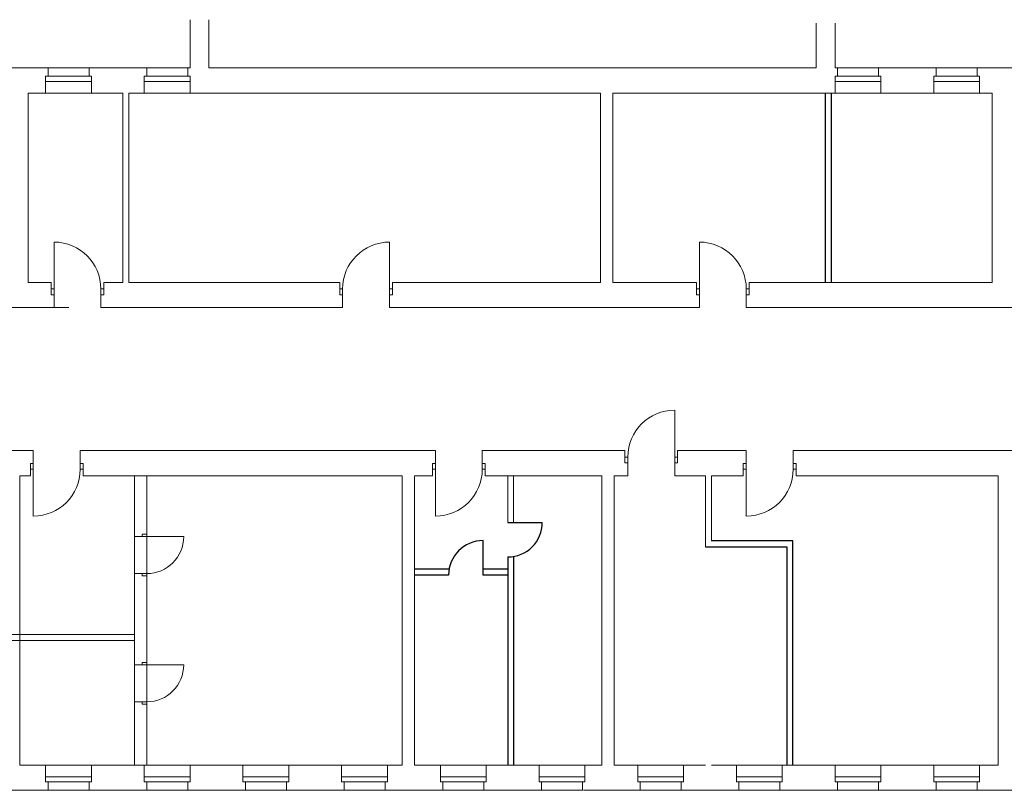
# Model space of a CAD drawing. Units: millimetres. Extents: x 7444 to 24179, y -8624 to 54382.
# Drawn here: x 17981 to 19976, y 42674 to 44236 of the extents above; entities that cross this region are included whole.
import ezdxf

# ---------------------------------------------------------------- set-up
doc = ezdxf.new("R2010")
doc.units = ezdxf.units.MM
doc.layers.get('0').update_dxf_attribs({"lineweight": 9})
doc.layers.add('SCIANY', color=7, linetype='Continuous', lineweight=30)

msp = doc.modelspace()

# ---------------------------------------------------------------- linework, layer by layer
at = {"lineweight": 0}
for p, q in [((18326.489, 44138.535), (18326.489, 44236.372)), ((18364.489, 44138.535), (18364.489, 44236.372)), ((19595.489, 44138.535), (19595.489, 44229.209)), ((19633.489, 44138.535), (19633.489, 44229.209)), ((18038.489, 44138.535), (17721.489, 44138.535)), ((18033.489, 44121.535), (18121.489, 44121.535)), ((18033.489, 44121.535), (18038.489, 44121.535)), ((18033.489, 44121.535), (18033.489, 44087.535)), ((18038.489, 44138.535), (18121.489, 44138.535)), ((18038.489, 44138.535), (18038.489, 44121.535)), ((18038.489, 44138.535), (18038.489, 44121.535)), ((18238.489, 44138.535), (18121.489, 44138.535)), ((18121.489, 44138.535), (18121.489, 44121.535)), ((18126.489, 44121.535), (18121.489, 44121.535)), ((18126.489, 44121.535), (18126.489, 44087.535)), ((18233.489, 44121.535), (18238.489, 44121.535)), ((18233.489, 44121.535), (18233.489, 44087.535)), ((18233.489, 44121.535), (18321.489, 44121.535)), ((18238.489, 44138.535), (18238.489, 44121.535)), ((18238.489, 44138.535), (18238.489, 44121.535)), ((18238.489, 44138.535), (18321.489, 44138.535)), ((18321.489, 44138.535), (18326.489, 44138.535)), ((18321.489, 44138.535), (18321.489, 44121.535)), ((18326.489, 44121.535), (18321.489, 44121.535)), ((18326.489, 44121.535), (18326.489, 44087.535)), ((18364.489, 44138.535), (19595.489, 44138.535)), ((19638.489, 44138.535), (19633.489, 44138.535)), ((19633.489, 44121.535), (19638.489, 44121.535)), ((19633.489, 44121.535), (19633.489, 44087.535)), ((19633.489, 44121.535), (19721.489, 44121.535)), ((19638.489, 44138.535), (19638.489, 44121.535)), ((19638.489, 44138.535), (19638.489, 44121.535)), ((19638.489, 44138.535), (19721.489, 44138.535)), ((19721.489, 44138.535), (19838.489, 44138.535)), ((19721.489, 44138.535), (19721.489, 44121.535)), ((19726.489, 44121.535), (19721.489, 44121.535)), ((19726.489, 44121.535), (19726.489, 44087.535)), ((19833.489, 44121.535), (19838.489, 44121.535)), ((19833.489, 44121.535), (19833.489, 44087.535)), ((19833.489, 44121.535), (19921.489, 44121.535)), ((19838.489, 44138.535), (19838.489, 44121.535)), ((19838.489, 44138.535), (19838.489, 44121.535)), ((19838.489, 44138.535), (19921.489, 44138.535)), ((20238.489, 44138.535), (19921.489, 44138.535)), ((19921.489, 44138.535), (19921.489, 44121.535)), ((19926.489, 44121.535), (19921.489, 44121.535)), ((19926.489, 44121.535), (19926.489, 44087.535)), ((18126.489, 44111.085), (18033.489, 44111.085)), ((18326.489, 44111.085), (18233.489, 44111.085)), ((19726.489, 44111.085), (19633.489, 44111.085)), ((19926.489, 44111.085), (19833.489, 44111.085)), ((17997.989, 43703.535), (17997.989, 44087.535)), ((18033.489, 44087.535), (17997.989, 44087.535)), ((18126.489, 44087.535), (18033.489, 44087.535)), ((18189.989, 44087.535), (18126.489, 44087.535)), ((18189.989, 43703.535), (18189.989, 44087.535)), ((18201.989, 43703.535), (18201.989, 44087.535)), ((18233.489, 44087.535), (18201.989, 44087.535)), ((18326.489, 44087.535), (18233.489, 44087.535)), ((18762.989, 44087.535), (18326.489, 44087.535)), ((19157.989, 44087.535), (18762.989, 44087.535)), ((19157.989, 43703.535), (19157.989, 44087.535)), ((19633.489, 44087.535), (19182.989, 44087.535)), ((19182.989, 43703.535), (19182.989, 44087.535)), ((19726.489, 44087.535), (19633.489, 44087.535)), ((19726.489, 44087.535), (19833.489, 44087.535)), ((19926.489, 44087.535), (19833.489, 44087.535)), ((19951.989, 44087.535), (19926.489, 44087.535)), ((19951.989, 43703.535), (19951.989, 44087.535)), ((18044.551, 43703.535), (17997.989, 43703.535)), ((18044.551, 43678.535), (18044.551, 43703.535)), ((18151.426, 43678.535), (18151.426, 43703.535)), ((18189.989, 43703.535), (18151.426, 43703.535)), ((18629.551, 43703.535), (18201.989, 43703.535)), ((18629.551, 43678.535), (18629.551, 43703.535)), ((18736.426, 43678.535), (18736.426, 43703.535)), ((18762.989, 43703.535), (18736.426, 43703.535)), ((19157.989, 43703.535), (18762.989, 43703.535)), ((19352.551, 43703.535), (19182.989, 43703.535)), ((19352.551, 43678.535), (19352.551, 43703.535)), ((19951.989, 43703.535), (19459.426, 43703.535)), ((19459.426, 43678.535), (19459.426, 43703.535)), ((18050.489, 43678.535), (18044.551, 43678.535)), ((18050.489, 43678.535), (18050.489, 43652.535)), ((18145.489, 43678.535), (18151.426, 43678.535)), ((18145.489, 43678.535), (18145.489, 43652.535)), ((18635.489, 43678.535), (18629.551, 43678.535)), ((18635.489, 43678.535), (18635.489, 43652.535)), ((18730.489, 43678.535), (18730.489, 43652.535)), ((18730.489, 43678.535), (18736.426, 43678.535)), ((19358.489, 43678.535), (19352.551, 43678.535)), ((19358.489, 43678.535), (19358.489, 43652.535)), ((19453.489, 43678.535), (19453.489, 43652.535)), ((19453.489, 43678.535), (19459.426, 43678.535)), ((18080.489, 43652.535), (17736.426, 43652.535)), ((18635.489, 43652.535), (18145.489, 43652.535)), ((18885.489, 43652.535), (18730.489, 43652.535)), ((19358.489, 43652.535), (18980.489, 43652.535)), ((20348.489, 43652.535), (19453.489, 43652.535)), ((18008.489, 43362.535), (17400.489, 43362.535)), ((18008.489, 43336.535), (18008.489, 43362.535)), ((18823.489, 43362.535), (18103.489, 43362.535)), ((18103.489, 43336.535), (18103.489, 43362.535)), ((18823.489, 43336.535), (18823.489, 43362.535)), ((18918.489, 43336.535), (18918.489, 43362.535)), ((19207.551, 43362.535), (18918.489, 43362.535)), ((19207.551, 43337.535), (19207.551, 43362.535)), ((19453.489, 43362.535), (19314.426, 43362.535)), ((19314.426, 43337.535), (19314.426, 43362.535)), ((19453.489, 43336.535), (19453.489, 43362.535)), ((20071.489, 43362.535), (19548.489, 43362.535)), ((19548.489, 43336.535), (19548.489, 43362.535)), ((18008.489, 43336.535), (18002.551, 43336.535)), ((18002.551, 43336.535), (18002.551, 43311.535)), ((18103.489, 43336.535), (18109.426, 43336.535)), ((18109.426, 43336.535), (18109.426, 43311.535)), ((18817.551, 43336.535), (18817.551, 43311.535)), ((18823.489, 43336.535), (18817.551, 43336.535)), ((18918.489, 43336.535), (18924.426, 43336.535)), ((18924.426, 43336.535), (18924.426, 43311.535)), ((19213.489, 43337.535), (19207.551, 43337.535)), ((19213.489, 43337.535), (19213.489, 43311.535)), ((19308.489, 43337.535), (19308.489, 43311.535)), ((19308.489, 43337.535), (19314.426, 43337.535)), ((19453.489, 43336.535), (19447.551, 43336.535)), ((19447.551, 43336.535), (19447.551, 43311.535)), ((19548.489, 43336.535), (19554.426, 43336.535)), ((19554.426, 43336.535), (19554.426, 43311.535)), ((17980.989, 42724.535), (17980.989, 43311.535)), ((18002.551, 43311.535), (17980.989, 43311.535)), ((18755.989, 43311.535), (18109.426, 43311.535)), ((18213.368, 42724.535), (18213.368, 43311.535)), ((18238.368, 42724.535), (18238.368, 43311.535)), ((18755.989, 42724.535), (18755.989, 43311.535)), ((18780.989, 42724.535), (18780.989, 43311.535)), ((18817.551, 43311.535), (18780.989, 43311.535)), ((19160.989, 43311.535), (18924.426, 43311.535)), ((18970.053, 43216.911), (18970.053, 43311.535)), ((18982.053, 43216.911), (18982.053, 43311.535)), ((19160.989, 42724.535), (19160.989, 43311.535)), ((19185.989, 42724.535), (19185.989, 43311.535)), ((19213.489, 43311.535), (19185.989, 43311.535)), ((19370.989, 43311.535), (19308.489, 43311.535)), ((19370.989, 43167.318), (19370.989, 43311.535)), ((19382.989, 43179.318), (19382.989, 43311.535)), ((19447.551, 43311.535), (19382.989, 43311.535)), ((19963.989, 43311.535), (19554.426, 43311.535)), ((19963.989, 42724.535), (19963.989, 43311.535)), ((18228.993, 43188.039), (18213.368, 43188.039)), ((18228.993, 43192.727), (18228.993, 43188.039)), ((18238.368, 43192.727), (18228.993, 43192.727)), ((18228.993, 43113.039), (18213.368, 43113.039)), ((18228.993, 43108.352), (18228.993, 43113.039)), ((18238.368, 43108.352), (18228.993, 43108.352)), ((18213.368, 42989.462), (17416.857, 42989.462)), ((18213.368, 42977.462), (17416.857, 42977.462)), ((18228.993, 42928.03), (18213.368, 42928.03)), ((18228.993, 42932.718), (18228.993, 42928.03)), ((18238.368, 42932.718), (18228.993, 42932.718)), ((18228.993, 42853.03), (18213.368, 42853.03)), ((18228.993, 42848.343), (18228.993, 42853.03)), ((18238.368, 42848.343), (18228.993, 42848.343)), ((18033.489, 42724.535), (17980.989, 42724.535)), ((18033.489, 42724.535), (18126.489, 42724.535)), ((18033.489, 42690.535), (18033.489, 42724.535)), ((18233.489, 42724.535), (18126.489, 42724.535)), ((18126.489, 42690.535), (18126.489, 42724.535)), ((18233.489, 42690.535), (18233.489, 42724.535)), ((18233.489, 42724.535), (18326.489, 42724.535)), ((18433.489, 42724.535), (18326.489, 42724.535)), ((18326.489, 42690.535), (18326.489, 42724.535)), ((18433.489, 42724.535), (18526.489, 42724.535)), ((18433.489, 42690.535), (18433.489, 42724.535)), ((18633.489, 42724.535), (18526.489, 42724.535)), ((18526.489, 42690.535), (18526.489, 42724.535)), ((18633.489, 42690.535), (18633.489, 42724.535)), ((18633.489, 42724.535), (18726.489, 42724.535)), ((18726.489, 42724.535), (18755.989, 42724.535)), ((18726.489, 42690.535), (18726.489, 42724.535)), ((18833.489, 42724.535), (18780.989, 42724.535)), ((18833.489, 42724.535), (18926.489, 42724.535)), ((18833.489, 42690.535), (18833.489, 42724.535)), ((19033.489, 42724.535), (18926.489, 42724.535)), ((18926.489, 42690.535), (18926.489, 42724.535)), ((19033.489, 42690.535), (19033.489, 42724.535)), ((19033.489, 42724.535), (19126.489, 42724.535)), ((19160.989, 42724.535), (19115.872, 42724.535)), ((19126.489, 42690.535), (19126.489, 42724.535)), ((19233.489, 42724.535), (19185.989, 42724.535)), ((19233.489, 42690.535), (19233.489, 42724.535)), ((19233.489, 42724.535), (19326.489, 42724.535)), ((19370.989, 42724.535), (19326.489, 42724.535)), ((19326.489, 42690.535), (19326.489, 42724.535)), ((19433.489, 42724.535), (19382.989, 42724.535)), ((19433.489, 42690.535), (19433.489, 42724.535)), ((19433.489, 42724.535), (19526.489, 42724.535)), ((19633.489, 42724.535), (19526.489, 42724.535)), ((19526.489, 42690.535), (19526.489, 42724.535)), ((19633.489, 42690.535), (19633.489, 42724.535)), ((19633.489, 42724.535), (19726.489, 42724.535)), ((19833.489, 42724.535), (19726.489, 42724.535)), ((19726.489, 42690.535), (19726.489, 42724.535)), ((19833.489, 42690.535), (19833.489, 42724.535)), ((19833.489, 42724.535), (19926.489, 42724.535)), ((19926.489, 42690.535), (19926.489, 42724.535)), ((19963.989, 42724.535), (19926.489, 42724.535)), ((18033.489, 42700.984), (18126.489, 42700.984)), ((18033.489, 42690.535), (18038.489, 42690.535)), ((18126.489, 42690.535), (18038.489, 42690.535)), ((18038.489, 42673.535), (18038.489, 42690.535)), ((18126.489, 42690.535), (18121.489, 42690.535)), ((18121.489, 42673.535), (18121.489, 42690.535)), ((18121.489, 42673.535), (18121.489, 42690.535)), ((18233.489, 42700.984), (18326.489, 42700.984)), ((18233.489, 42690.535), (18238.489, 42690.535)), ((18238.489, 42673.535), (18238.489, 42690.535)), ((18326.489, 42690.535), (18238.489, 42690.535)), ((18321.489, 42673.535), (18321.489, 42690.535)), ((18321.489, 42673.535), (18321.489, 42690.535)), ((18326.489, 42690.535), (18321.489, 42690.535)), ((18433.489, 42700.984), (18526.489, 42700.984)), ((18433.489, 42690.535), (18438.489, 42690.535)), ((18526.489, 42690.535), (18438.489, 42690.535)), ((18438.489, 42673.535), (18438.489, 42690.535)), ((18526.489, 42690.535), (18521.489, 42690.535)), ((18521.489, 42673.535), (18521.489, 42690.535)), ((18521.489, 42673.535), (18521.489, 42690.535)), ((18633.489, 42700.984), (18726.489, 42700.984)), ((18633.489, 42690.535), (18638.489, 42690.535)), ((18638.489, 42673.535), (18638.489, 42690.535)), ((18726.489, 42690.535), (18638.489, 42690.535)), ((18721.489, 42673.535), (18721.489, 42690.535)), ((18721.489, 42673.535), (18721.489, 42690.535)), ((18726.489, 42690.535), (18721.489, 42690.535)), ((18833.489, 42700.984), (18926.489, 42700.984)), ((18833.489, 42690.535), (18838.489, 42690.535)), ((18926.489, 42690.535), (18838.489, 42690.535)), ((18838.489, 42673.535), (18838.489, 42690.535)), ((18926.489, 42690.535), (18921.489, 42690.535)), ((18921.489, 42673.535), (18921.489, 42690.535)), ((18921.489, 42673.535), (18921.489, 42690.535)), ((19033.489, 42700.984), (19126.489, 42700.984)), ((19033.489, 42690.535), (19038.489, 42690.535)), ((19038.489, 42673.535), (19038.489, 42690.535)), ((19126.489, 42690.535), (19038.489, 42690.535)), ((19121.489, 42673.535), (19121.489, 42690.535)), ((19121.489, 42673.535), (19121.489, 42690.535)), ((19126.489, 42690.535), (19121.489, 42690.535)), ((19233.489, 42700.984), (19326.489, 42700.984)), ((19233.489, 42690.535), (19238.489, 42690.535)), ((19238.489, 42673.535), (19238.489, 42690.535)), ((19326.489, 42690.535), (19238.489, 42690.535)), ((19326.489, 42690.535), (19321.489, 42690.535)), ((19321.489, 42673.535), (19321.489, 42690.535)), ((19321.489, 42673.535), (19321.489, 42690.535)), ((19433.489, 42700.984), (19526.489, 42700.984)), ((19433.489, 42690.535), (19438.489, 42690.535)), ((19438.489, 42673.535), (19438.489, 42690.535)), ((19526.489, 42690.535), (19438.489, 42690.535)), ((19521.489, 42673.535), (19521.489, 42690.535)), ((19521.489, 42673.535), (19521.489, 42690.535)), ((19526.489, 42690.535), (19521.489, 42690.535)), ((19633.489, 42700.984), (19726.489, 42700.984)), ((19633.489, 42690.535), (19638.489, 42690.535)), ((19638.489, 42673.535), (19638.489, 42690.535)), ((19726.489, 42690.535), (19638.489, 42690.535)), ((19726.489, 42690.535), (19721.489, 42690.535)), ((19721.489, 42673.535), (19721.489, 42690.535)), ((19721.489, 42673.535), (19721.489, 42690.535)), ((19833.489, 42700.984), (19926.489, 42700.984)), ((19833.489, 42690.535), (19838.489, 42690.535)), ((19838.489, 42673.535), (19838.489, 42690.535)), ((19926.489, 42690.535), (19838.489, 42690.535)), ((19921.489, 42673.535), (19921.489, 42690.535)), ((19921.489, 42673.535), (19921.489, 42690.535)), ((19926.489, 42690.535), (19921.489, 42690.535)), ((18038.489, 42673.535), (17921.489, 42673.535)), ((18121.489, 42673.535), (18038.489, 42673.535)), ((18238.489, 42673.535), (18121.489, 42673.535)), ((18321.489, 42673.535), (18238.489, 42673.535)), ((18438.489, 42673.535), (18321.489, 42673.535)), ((18521.489, 42673.535), (18438.489, 42673.535)), ((18638.489, 42673.535), (18521.489, 42673.535)), ((18721.489, 42673.535), (18638.489, 42673.535)), ((18838.489, 42673.535), (18721.489, 42673.535)), ((18921.489, 42673.535), (18838.489, 42673.535)), ((19038.489, 42673.535), (18921.489, 42673.535)), ((19121.489, 42673.535), (19038.489, 42673.535)), ((19238.489, 42673.535), (19123.499, 42673.535)), ((19321.489, 42673.535), (19238.489, 42673.535)), ((19438.489, 42673.535), (19321.489, 42673.535)), ((19521.489, 42673.535), (19438.489, 42673.535)), ((19638.489, 42673.535), (19521.489, 42673.535)), ((19721.489, 42673.535), (19638.489, 42673.535)), ((19838.489, 42673.535), (19721.489, 42673.535)), ((19921.489, 42673.535), (19838.489, 42673.535)), ((20038.489, 42673.535), (19921.489, 42673.535))]:
    msp.add_line(p, q, dxfattribs=at)
at = {"linetype": 'Continuous'}
for p, q in [((18050.489, 43690.41), (18050.489, 43785.41)), ((18730.489, 43690.41), (18730.489, 43785.41)), ((19358.489, 43690.41), (19358.489, 43785.41)), ((18044.551, 43690.41), (18050.489, 43690.41)), ((18044.551, 43678.535), (18044.551, 43690.41)), ((18044.551, 43678.535), (18044.551, 43688.035)), ((18050.489, 43690.41), (18050.489, 43678.535)), ((18145.489, 43690.41), (18151.426, 43690.41)), ((18145.489, 43678.535), (18145.489, 43690.41)), ((18151.426, 43690.41), (18151.426, 43678.535)), ((18151.426, 43678.535), (18151.426, 43688.035)), ((18629.551, 43690.41), (18629.551, 43678.535)), ((18635.489, 43690.41), (18629.551, 43690.41)), ((18629.551, 43678.535), (18629.551, 43688.035)), ((18635.489, 43678.535), (18635.489, 43690.41)), ((18730.489, 43690.41), (18730.489, 43678.535)), ((18736.426, 43690.41), (18730.489, 43690.41)), ((18736.426, 43678.535), (18736.426, 43690.41)), ((18736.426, 43678.535), (18736.426, 43688.035)), ((19352.551, 43690.41), (19358.489, 43690.41)), ((19352.551, 43678.535), (19352.551, 43690.41)), ((19352.551, 43678.535), (19352.551, 43688.035)), ((19358.489, 43690.41), (19358.489, 43678.535)), ((19453.489, 43690.41), (19459.426, 43690.41)), ((19453.489, 43678.535), (19453.489, 43690.41)), ((19459.426, 43690.41), (19459.426, 43678.535)), ((19459.426, 43678.535), (19459.426, 43688.035)), ((18044.551, 43678.535), (18044.551, 43678.535)), ((18050.489, 43678.535), (18044.551, 43678.535)), ((18145.489, 43678.535), (18145.489, 43678.535)), ((18151.426, 43678.535), (18145.489, 43678.535)), ((18629.551, 43678.535), (18635.489, 43678.535)), ((18635.489, 43678.535), (18635.489, 43678.535)), ((18730.489, 43678.535), (18736.426, 43678.535)), ((18736.426, 43678.535), (18736.426, 43678.535)), ((19352.551, 43678.535), (19352.551, 43678.535)), ((19358.489, 43678.535), (19352.551, 43678.535)), ((19453.489, 43678.535), (19453.489, 43678.535)), ((19459.426, 43678.535), (19453.489, 43678.535)), ((18980.489, 43652.535), (18879.551, 43652.535)), ((18986.426, 43652.535), (18980.489, 43652.535)), ((19308.489, 43349.41), (19308.489, 43444.41)), ((19207.551, 43349.41), (19207.551, 43337.535)), ((19213.489, 43349.41), (19207.551, 43349.41)), ((19207.551, 43337.535), (19207.551, 43347.035)), ((19213.489, 43337.535), (19213.489, 43349.41)), ((19308.489, 43349.41), (19308.489, 43337.535)), ((19314.426, 43349.41), (19308.489, 43349.41)), ((19314.426, 43337.535), (19314.426, 43349.41)), ((19314.426, 43337.535), (19314.426, 43347.035)), ((18002.551, 43336.535), (18002.551, 43336.535)), ((18008.489, 43336.535), (18002.551, 43336.535)), ((18002.551, 43336.535), (18002.551, 43324.66)), ((18002.551, 43336.535), (18002.551, 43327.035)), ((18002.551, 43324.66), (18008.489, 43324.66)), ((18008.489, 43324.66), (18008.489, 43336.535)), ((18008.489, 43324.66), (18008.489, 43229.66)), ((18103.489, 43336.535), (18103.489, 43336.535)), ((18109.426, 43336.535), (18103.489, 43336.535)), ((18103.489, 43336.535), (18103.489, 43324.66)), ((18103.489, 43324.66), (18109.426, 43324.66)), ((18109.426, 43324.66), (18109.426, 43336.535)), ((18109.426, 43336.535), (18109.426, 43327.035)), ((18817.551, 43336.535), (18817.551, 43336.535)), ((18823.489, 43336.535), (18817.551, 43336.535)), ((18817.551, 43336.535), (18817.551, 43324.66)), ((18817.551, 43336.535), (18817.551, 43327.035)), ((18817.551, 43324.66), (18823.489, 43324.66)), ((18823.489, 43324.66), (18823.489, 43336.535)), ((18823.489, 43324.66), (18823.489, 43229.66)), ((18918.489, 43336.535), (18918.489, 43336.535)), ((18924.426, 43336.535), (18918.489, 43336.535)), ((18918.489, 43336.535), (18918.489, 43324.66)), ((18918.489, 43324.66), (18924.426, 43324.66)), ((18924.426, 43324.66), (18924.426, 43336.535)), ((18924.426, 43336.535), (18924.426, 43327.035)), ((19207.551, 43337.535), (19213.489, 43337.535)), ((19213.489, 43337.535), (19213.489, 43337.535)), ((19308.489, 43337.535), (19314.426, 43337.535)), ((19314.426, 43337.535), (19314.426, 43337.535)), ((19447.551, 43336.535), (19447.551, 43336.535)), ((19453.489, 43336.535), (19447.551, 43336.535)), ((19447.551, 43336.535), (19447.551, 43324.66)), ((19447.551, 43336.535), (19447.551, 43327.035)), ((19447.551, 43324.66), (19453.489, 43324.66)), ((19453.489, 43324.66), (19453.489, 43336.535)), ((19453.489, 43324.66), (19453.489, 43229.66)), ((19548.489, 43336.535), (19548.489, 43336.535)), ((19554.426, 43336.535), (19548.489, 43336.535)), ((19548.489, 43336.535), (19548.489, 43324.66)), ((19548.489, 43324.66), (19554.426, 43324.66)), ((19554.426, 43324.66), (19554.426, 43336.535)), ((19554.426, 43336.535), (19554.426, 43327.035)), ((18238.368, 43188.039), (18228.993, 43188.039)), ((18238.368, 43192.727), (18238.368, 43188.039)), ((18238.368, 43188.039), (18313.368, 43188.039)), ((18228.993, 43113.039), (18238.368, 43113.039)), ((18238.368, 42928.03), (18228.993, 42928.03)), ((18238.368, 42932.718), (18238.368, 42928.03)), ((18238.368, 42928.03), (18313.368, 42928.03)), ((18228.993, 42853.03), (18238.368, 42853.03))]:
    msp.add_line(p, q, dxfattribs=at)
for centre, radius, start, end in [((18050.489, 43690.41), 95, 0, 90), ((18730.489, 43690.41), 95, 90, 180), ((19358.489, 43690.41), 95, 0, 90), ((19308.489, 43349.41), 95, 90, 180), ((18008.489, 43324.66), 95, 270, 0), ((18823.489, 43324.66), 95, 270, 0), ((19453.489, 43324.66), 95, 270, 0), ((18238.368, 43188.039), 75, 270, 0), ((18238.368, 42928.03), 75, 270, 0)]:
    msp.add_arc(centre, radius, start, end, dxfattribs=at)
at = {"layer": 'SCIANY', "color": 0, "lineweight": -3}
for p, q in [((19613.412, 44087.535), (19613.412, 43703.535)), ((19625.412, 44087.535), (19625.412, 43703.535)), ((18970.053, 43216.911), (18982.053, 43216.911)), ((18970.053, 43216.911), (19040.053, 43216.911)), ((18920.053, 43109.911), (18920.053, 43179.911)), ((19370.989, 43167.318), (19535.747, 43167.318)), ((19547.747, 43179.318), (19382.989, 43179.318)), ((19535.747, 43167.318), (19535.747, 42724.535)), ((19547.747, 43167.318), (19547.747, 43179.318)), ((19547.747, 42724.535), (19547.747, 43167.318)), ((18970.053, 43146.911), (18970.053, 42724.535)), ((18982.053, 43147.948), (18982.053, 42724.535)), ((18851.089, 43121.911), (18780.989, 43121.911)), ((18850.053, 43109.911), (18780.989, 43109.911)), ((18970.053, 43121.911), (18920.053, 43121.911)), ((18970.053, 43109.911), (18920.053, 43109.911))]:
    msp.add_line(p, q, dxfattribs=at)
for centre, start, end in [((18970.053, 43216.911), 270, 0), ((18920.053, 43109.911), 90, 180)]:
    msp.add_arc(centre, 70, start, end, dxfattribs=at)

doc.saveas('drawing.dxf')
